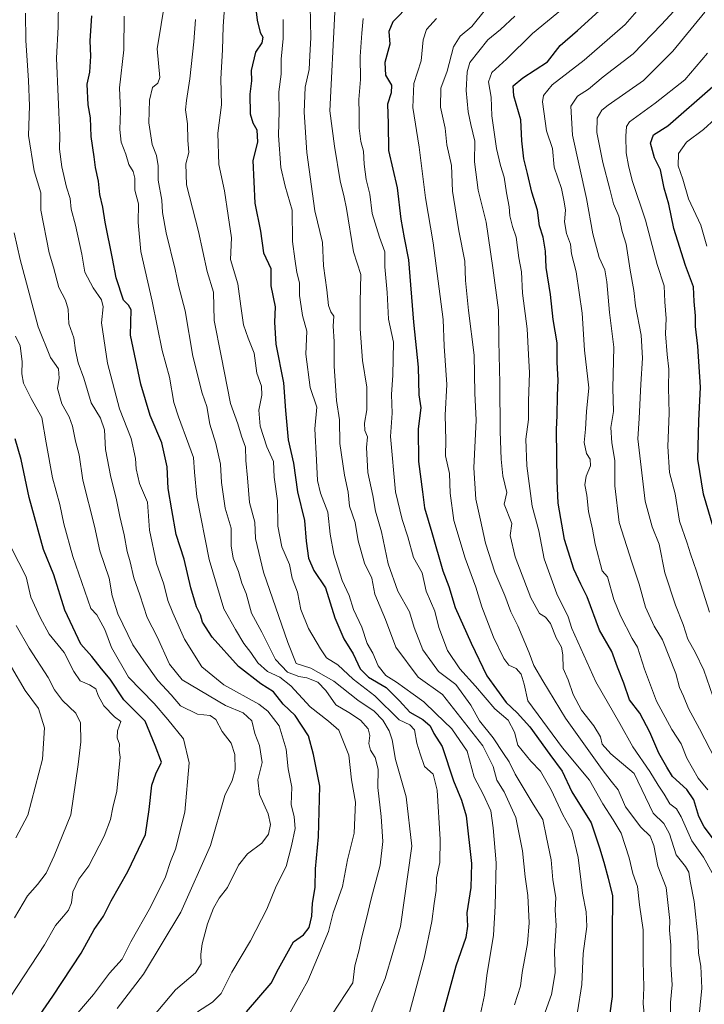
# Model space of a CAD drawing. Units: metres. Extents: x 593710 to 597150, y 4736008 to 4738369.
# Drawn here: x 594206 to 594428, y 4736222 to 4736542 of the extents above; entities that cross this region are included whole.
import ezdxf

# ---------------------------------------------------------------- set-up
doc = ezdxf.new("R2010")
doc.units = ezdxf.units.M
doc.header["$MEASUREMENT"] = 0
doc.layers.add('Curva de nivel maestra', color=36, linetype='Continuous', lineweight=30)
doc.layers.add('Curva de nivel normal', color=36, linetype='Continuous', lineweight=0)

# ---------------------------------------------------------------- blocks, each defined once
blk = doc.blocks.new('*U182')
at = {"layer": 'Curva de nivel normal', "color": 36, "linetype": 'Continuous', "lineweight": 0}
blk.add_polyline3d([(594300.03, 4736546.4, 765), (594300.22, 4736536.07, 765), (594299.85, 4736530.3, 765), (594299.65, 4736525.67, 765), (594298.42, 4736519.97, 765), (594298.11, 4736511.82, 765), (594298.96, 4736498.74, 765), (594301.58, 4736479.72, 765), (594303.99, 4736469.47, 765), (594304.39, 4736461.9, 765), (594305.44, 4736454.1, 765), (594305.97, 4736448.98, 765), (594306.75, 4736446.96, 765), (594307.73, 4736445.48, 765), (594307.49, 4736442.21, 765), (594307.81, 4736437.32, 765), (594307.83, 4736429.29, 765), (594308.59, 4736418.06, 765), (594309.5, 4736411.81, 765), (594309.6, 4736404.08, 765), (594311.12, 4736393.81, 765), (594312.4, 4736388.32, 765), (594312.78, 4736383.78, 765), (594314.6, 4736378.42, 765), (594315.59, 4736372.46, 765), (594317.7, 4736365.15, 765), (594320.08, 4736360.29, 765), (594321, 4736355.08, 765), (594324.45, 4736346.88, 765), (594327.89, 4736337.88, 765), (594335.11, 4736328.08, 765), (594343.07, 4736322.52, 765), (594356.16, 4736305.85, 765), (594359.45, 4736299.05, 765), (594360.71, 4736294.62, 765), (594363.04, 4736290.8, 765), (594366.86, 4736282.53, 765), (594369.06, 4736271.62, 765), (594369.87, 4736263.15, 765), (594370.76, 4736257.16, 765), (594371.24, 4736248.29, 765), (594370.7, 4736241.47, 765), (594368.96, 4736232.11, 765), (594368.37, 4736227.7, 765), (594366.42, 4736221.61, 765)], dxfattribs=at)
blk = doc.blocks.new('*U183')
at = {"layer": 'Curva de nivel normal', "color": 36, "linetype": 'Continuous', "lineweight": 0}
blk.add_polyline3d([(594354.71, 4736215.58, 770), (594356.66, 4736224.72, 770), (594357.42, 4736231.12, 770), (594359.65, 4736244.28, 770), (594360.18, 4736253.65, 770), (594360.48, 4736267.8, 770), (594359.49, 4736279.1, 770), (594358.73, 4736284.71, 770), (594356.21, 4736290.11, 770), (594353.34, 4736295.64, 770), (594351.02, 4736304.02, 770), (594346.08, 4736311.32, 770), (594340.84, 4736316.26, 770), (594336.99, 4736320.08, 770), (594333.48, 4736322.58, 770), (594328.06, 4736326.49, 770), (594324.58, 4736328.67, 770), (594322.07, 4736331.83, 770), (594320.41, 4736335.88, 770), (594318.56, 4736339.04, 770), (594316.81, 4736344.38, 770), (594314.05, 4736350.11, 770), (594312.69, 4736354.63, 770), (594310.45, 4736359.55, 770), (594307.69, 4736368.12, 770), (594306.55, 4736374.65, 770), (594305.77, 4736381.82, 770), (594303.36, 4736387.93, 770), (594302.36, 4736392.12, 770), (594302.04, 4736398.66, 770), (594301.58, 4736408.93, 770), (594302.15, 4736415.93, 770), (594300.03, 4736422.36, 770), (594298.62, 4736433.2, 770), (594298.91, 4736440.62, 770), (594297.5, 4736445.72, 770), (594297.06, 4736448.66, 770), (594296.52, 4736452.19, 770), (594296.55, 4736456.33, 770), (594295.66, 4736459.66, 770), (594295.06, 4736464.2, 770), (594294.23, 4736469.79, 770), (594294.2, 4736479.98, 770), (594291.89, 4736487.79, 770), (594290.45, 4736493.87, 770), (594289.75, 4736504.3, 770), (594289.98, 4736512.21, 770), (594289.83, 4736518.44, 770), (594290.53, 4736524.24, 770), (594290.56, 4736529.11, 770), (594291.26, 4736535.8, 770), (594291.25, 4736541.98, 770)], dxfattribs=at)
blk = doc.blocks.new('*U192')
at = {"layer": 'Curva de nivel normal', "color": 36, "linetype": 'Continuous', "lineweight": 0}
blk.add_polyline3d([(594291.78, 4736215.94, 795), (594295.1, 4736222.03, 795), (594299.26, 4736229.34, 795), (594302.34, 4736236.9, 795), (594305.94, 4736245.39, 795), (594307.49, 4736251.46, 795), (594310.55, 4736260.06, 795), (594312.18, 4736268.7, 795), (594314.26, 4736277.38, 795), (594314.54, 4736282.48, 795), (594314.71, 4736287.53, 795), (594313.44, 4736294.72, 795), (594312.61, 4736302.77, 795), (594309.29, 4736310.86, 795), (594305.92, 4736313.86, 795), (594300, 4736318.52, 795), (594293.76, 4736325.27, 795), (594290.14, 4736328.18, 795), (594286.16, 4736329.94, 795), (594282.96, 4736332.74, 795), (594280.7, 4736336.17, 795), (594278.5, 4736339.08, 795), (594275.72, 4736343.6, 795), (594271.96, 4736350.33, 795), (594267.15, 4736366.34, 795), (594263.2, 4736386.79, 795), (594262.37, 4736394.8, 795), (594262.13, 4736399.55, 795), (594260.61, 4736403.66, 795), (594257.16, 4736412.76, 795), (594255.68, 4736417.45, 795), (594254.3, 4736425.72, 795), (594251.92, 4736434.39, 795), (594248.64, 4736450.34, 795), (594245, 4736466.51, 795), (594244.13, 4736476, 795), (594244.23, 4736482.06, 795), (594243.07, 4736486.48, 795), (594242.98, 4736490.42, 795), (594242.45, 4736492.56, 795), (594241.02, 4736494.8, 795), (594240.08, 4736498.19, 795), (594238.63, 4736502.08, 795), (594238.1, 4736506.2, 795), (594238.38, 4736512.28, 795), (594238.04, 4736519.73, 795), (594239.42, 4736532.07, 795), (594239.56, 4736543.07, 795)], dxfattribs=at)
blk = doc.blocks.new('*U194')
at = {"layer": 'Curva de nivel normal', "color": 36, "linetype": 'Continuous', "lineweight": 0}
blk.add_polyline3d([(594318.98, 4736216.56, 785), (594321.15, 4736222.5, 785), (594324.43, 4736230.18, 785), (594329.34, 4736247, 785), (594333.03, 4736273.22, 785), (594331.19, 4736289.26, 785), (594327.77, 4736301.38, 785), (594326.68, 4736307.71, 785), (594325.73, 4736310.71, 785), (594323.64, 4736314.15, 785), (594320.8, 4736317.06, 785), (594315.54, 4736320.64, 785), (594307.68, 4736326.78, 785), (594300.24, 4736331.01, 785), (594295.44, 4736332.54, 785), (594292.71, 4736339.4, 785), (594284.82, 4736362.26, 785), (594282.19, 4736373.21, 785), (594281.99, 4736378.56, 785), (594280.27, 4736384.9, 785), (594279.65, 4736392.9, 785), (594279.11, 4736398.56, 785), (594278.95, 4736402.91, 785), (594277.72, 4736406.54, 785), (594276.5, 4736410.54, 785), (594274.08, 4736417.09, 785), (594271.1, 4736432.64, 785), (594268.79, 4736444.06, 785), (594268.56, 4736453.31, 785), (594266.51, 4736460.06, 785), (594263.72, 4736473.07, 785), (594259.77, 4736488.27, 785), (594259.59, 4736495.04, 785), (594260.54, 4736498.75, 785), (594260.22, 4736502.74, 785), (594260.14, 4736508.03, 785), (594259.49, 4736512.62, 785), (594259.83, 4736515.69, 785), (594260.86, 4736522.65, 785), (594262.18, 4736534.75, 785), (594262.72, 4736541.93, 785)], dxfattribs=at)
blk = doc.blocks.new('*U195')
at = {"layer": 'Curva de nivel normal', "color": 36, "linetype": 'Continuous', "lineweight": 0}
blk.add_polyline3d([(594246.49, 4736214.88, 810), (594256.2, 4736226.48, 810), (594262.79, 4736232.03, 810), (594264.62, 4736234.9, 810), (594264.44, 4736238.09, 810), (594264.91, 4736241.39, 810), (594266.62, 4736247.88, 810), (594268.56, 4736253.06, 810), (594270.45, 4736256.21, 810), (594273.09, 4736259.7, 810), (594276.68, 4736267.04, 810), (594279.68, 4736270.7, 810), (594284.31, 4736274.15, 810), (594286.46, 4736277.12, 810), (594287.08, 4736280.2, 810), (594286.32, 4736283.66, 810), (594283.52, 4736289.96, 810), (594283.02, 4736294.76, 810), (594284.37, 4736300.38, 810), (594283.51, 4736305.91, 810), (594282.02, 4736309.83, 810), (594281.08, 4736313.95, 810), (594278.24, 4736316.55, 810), (594272.45, 4736318.94, 810), (594258.35, 4736327.24, 810), (594254.32, 4736332.32, 810), (594250.23, 4736341.22, 810), (594247.07, 4736347.48, 810), (594244.64, 4736354.86, 810), (594242.64, 4736360.45, 810), (594241.54, 4736365.66, 810), (594240.55, 4736368.98, 810), (594239.52, 4736374.36, 810), (594238.09, 4736380.38, 810), (594236.97, 4736386.38, 810), (594235.2, 4736393.14, 810), (594233.5, 4736402.17, 810), (594233.16, 4736408.6, 810), (594231.85, 4736412.3, 810), (594228.84, 4736417.31, 810), (594226.47, 4736425.36, 810), (594224.64, 4736430.29, 810), (594223.71, 4736434.36, 810), (594223.19, 4736438.47, 810), (594221.6, 4736443.06, 810), (594221.36, 4736447.84, 810), (594220.48, 4736450.77, 810), (594218.35, 4736454.8, 810), (594216.62, 4736461.4, 810), (594215.22, 4736466.14, 810), (594212.44, 4736479.98, 810), (594212.48, 4736485.62, 810), (594210.32, 4736492.79, 810), (594208.46, 4736504.24, 810), (594208.73, 4736513.87, 810), (594208.49, 4736522.18, 810), (594207.57, 4736535.1, 810), (594207.48, 4736544.06, 810)], dxfattribs=at)
blk = doc.blocks.new('*U196')
at = {"layer": 'Curva de nivel normal', "color": 36, "linetype": 'Continuous', "lineweight": 0}
blk.add_polyline3d([(594202.67, 4736224.39, 830), (594213.65, 4736241.04, 830), (594217.22, 4736247.37, 830), (594219.87, 4736250.37, 830), (594221.46, 4736252.37, 830), (594222.38, 4736254.7, 830), (594222.82, 4736258.37, 830), (594224.85, 4736262.48, 830), (594228.12, 4736266.82, 830), (594233.06, 4736276.38, 830), (594235.09, 4736281.88, 830), (594235.88, 4736285.73, 830), (594237.15, 4736291.08, 830), (594238.22, 4736302.13, 830), (594237.97, 4736304.35, 830), (594238.07, 4736306.38, 830), (594237.3, 4736308.38, 830), (594237.35, 4736310.71, 830), (594238.5, 4736313.74, 830), (594236.4, 4736315.26, 830), (594232.97, 4736318.79, 830), (594231.05, 4736322.14, 830), (594230.3, 4736324.28, 830), (594228.33, 4736325.64, 830), (594225.26, 4736326.92, 830), (594223.16, 4736329.92, 830), (594220.1, 4736336.2, 830), (594215.2, 4736342.11, 830), (594212.23, 4736347.54, 830), (594209.19, 4736354.1, 830), (594207.68, 4736360.74, 830), (594202.94, 4736370.06, 830)], dxfattribs=at)
blk = doc.blocks.new('*U199')
at = {"layer": 'Curva de nivel normal', "color": 36, "linetype": 'Continuous', "lineweight": 0}
blk.add_polyline3d([(594204.35, 4736275.93, 840), (594208.22, 4736283.3, 840), (594212.96, 4736301.42, 840), (594213.7, 4736311.65, 840), (594211.74, 4736317.93, 840), (594207.4, 4736323.84, 840), (594202.91, 4736331.34, 840)], dxfattribs=at)
blk = doc.blocks.new('*U200')
at = {"layer": 'Curva de nivel normal', "color": 36, "linetype": 'Continuous', "lineweight": 0}
blk.add_polyline3d([(594307, 4736218.33, 790), (594313.92, 4736228.7, 790), (594314.52, 4736234.31, 790), (594315.89, 4736239.46, 790), (594316.66, 4736243.31, 790), (594318.34, 4736249.7, 790), (594319.82, 4736256.04, 790), (594322.78, 4736267.04, 790), (594323.58, 4736274.71, 790), (594323.06, 4736282.86, 790), (594321.96, 4736292.29, 790), (594322.11, 4736298.19, 790), (594321.09, 4736302.05, 790), (594319.65, 4736304.38, 790), (594319.06, 4736306.54, 790), (594319.39, 4736309.12, 790), (594318.88, 4736311.3, 790), (594316.33, 4736314.14, 790), (594312.53, 4736316.6, 790), (594308.36, 4736319.1, 790), (594305.06, 4736323.75, 790), (594302.47, 4736326.52, 790), (594298.98, 4736327.96, 790), (594296.28, 4736328.32, 790), (594292.68, 4736329.77, 790), (594288.79, 4736333.83, 790), (594284.35, 4736342.72, 790), (594280.99, 4736348.98, 790), (594279.21, 4736355.38, 790), (594277.82, 4736358.71, 790), (594276.71, 4736362.49, 790), (594274.93, 4736366.82, 790), (594274.38, 4736370.88, 790), (594274.36, 4736376.63, 790), (594272.35, 4736383.11, 790), (594271.18, 4736391.48, 790), (594270.87, 4736397.44, 790), (594269.38, 4736404.15, 790), (594267.45, 4736410.41, 790), (594266.45, 4736416.15, 790), (594264.89, 4736420.43, 790), (594261.88, 4736432.53, 790), (594259.4, 4736447.27, 790), (594257.21, 4736455.53, 790), (594256.12, 4736460.71, 790), (594253.16, 4736472.56, 790), (594252.04, 4736479.23, 790), (594251.78, 4736483.27, 790), (594250.62, 4736489.74, 790), (594250.55, 4736494.4, 790), (594250.01, 4736497.79, 790), (594248.66, 4736501.33, 790), (594247.57, 4736508.4, 790), (594247.75, 4736515.73, 790), (594248.78, 4736519.86, 790), (594250.48, 4736521.24, 790), (594251.19, 4736523.08, 790), (594250.32, 4736532.4, 790), (594252.84, 4736548.24, 790)], dxfattribs=at)
blk = doc.blocks.new('*U201')
at = {"layer": 'Curva de nivel normal', "color": 36, "linetype": 'Continuous', "lineweight": 0}
blk.add_polyline3d([(594376.43, 4736219.17, 760), (594378.46, 4736224.95, 760), (594379.61, 4736232.03, 760), (594379.47, 4736239.04, 760), (594379.94, 4736247.37, 760), (594379.61, 4736252.31, 760), (594379.81, 4736256.45, 760), (594378.86, 4736262.27, 760), (594378.32, 4736268.7, 760), (594376.84, 4736276.04, 760), (594375.6, 4736281.84, 760), (594372.46, 4736286.88, 760), (594366.64, 4736296.56, 760), (594364.68, 4736300.65, 760), (594362.8, 4736303.34, 760), (594359.54, 4736308.41, 760), (594355.08, 4736313.92, 760), (594352.23, 4736319.02, 760), (594347.37, 4736325.7, 760), (594341.73, 4736330.01, 760), (594339.78, 4736332.68, 760), (594336.6, 4736337.06, 760), (594333.82, 4736344.24, 760), (594332.32, 4736349.41, 760), (594328.48, 4736356.14, 760), (594325.39, 4736364.97, 760), (594323.22, 4736375.38, 760), (594321.22, 4736382.08, 760), (594320.4, 4736387.18, 760), (594318.74, 4736394.68, 760), (594318.36, 4736402.78, 760), (594318.63, 4736406.32, 760), (594317.78, 4736408.39, 760), (594317.64, 4736410.72, 760), (594318.46, 4736415.06, 760), (594318.4, 4736422.4, 760), (594316.98, 4736431.06, 760), (594316.29, 4736441.39, 760), (594316.26, 4736450.2, 760), (594316.49, 4736459.09, 760), (594314.11, 4736466.39, 760), (594311.83, 4736480.56, 760), (594311.1, 4736484.26, 760), (594309.8, 4736489.55, 760), (594307.96, 4736500.75, 760), (594306.39, 4736512.26, 760), (594308.06, 4736544.38, 760)], dxfattribs=at)
blk = doc.blocks.new('*U202')
at = {"layer": 'Curva de nivel normal', "color": 36, "linetype": 'Continuous', "lineweight": 0}
blk.add_polyline3d([(594272.13, 4736545.91, 780), (594271.73, 4736539.73, 780), (594271.53, 4736532.07, 780), (594271, 4736522.73, 780), (594271.24, 4736514.22, 780), (594269.99, 4736505, 780), (594270.31, 4736494.85, 780), (594272.11, 4736486.27, 780), (594273.38, 4736478.29, 780), (594274.45, 4736470.97, 780), (594274.13, 4736463.91, 780), (594276.52, 4736456.08, 780), (594277.42, 4736448.72, 780), (594278.34, 4736442.72, 780), (594279.81, 4736438.33, 780), (594281.8, 4736433.47, 780), (594282.65, 4736426.99, 780), (594284.2, 4736422.7, 780), (594284.34, 4736419.78, 780), (594283.35, 4736414.98, 780), (594283.81, 4736409.79, 780), (594285.95, 4736403.06, 780), (594288.07, 4736398.28, 780), (594288.36, 4736393.13, 780), (594289.34, 4736385.44, 780), (594289.46, 4736377.26, 780), (594290.77, 4736370.47, 780), (594293.24, 4736364.71, 780), (594294.14, 4736360.32, 780), (594295.86, 4736355.73, 780), (594296.94, 4736350.08, 780), (594299.47, 4736343.99, 780), (594303.39, 4736337.37, 780), (594305.28, 4736334.39, 780), (594309.01, 4736332.09, 780), (594313.94, 4736327.51, 780), (594321, 4736322.11, 780), (594328.89, 4736314.28, 780), (594332.42, 4736312.61, 780), (594333.89, 4736311.03, 780), (594334.72, 4736306.68, 780), (594335.77, 4736303.19, 780), (594337.16, 4736299.04, 780), (594340.03, 4736296.62, 780), (594341.26, 4736291.38, 780), (594342.3, 4736275.39, 780), (594342.11, 4736267.86, 780), (594341.1, 4736262.85, 780), (594340.98, 4736258.81, 780), (594340.3, 4736254.48, 780), (594339.6, 4736248.7, 780), (594337.05, 4736236.7, 780), (594332.22, 4736218.7, 780)], dxfattribs=at)
blk = doc.blocks.new('*U203')
at = {"layer": 'Curva de nivel normal', "color": 36, "linetype": 'Continuous', "lineweight": 0}
blk.add_polyline3d([(594203.86, 4736249.89, 835), (594208.11, 4736257.01, 835), (594211.36, 4736260.68, 835), (594214.16, 4736264.37, 835), (594216.77, 4736270.04, 835), (594222.17, 4736283.39, 835), (594224.58, 4736299.75, 835), (594225.46, 4736307.06, 835), (594225.39, 4736313.3, 835), (594223.82, 4736316.46, 835), (594219.52, 4736320.51, 835), (594216.91, 4736323.96, 835), (594214.8, 4736328.01, 835), (594208.68, 4736337.6, 835), (594204.49, 4736344.93, 835)], dxfattribs=at)
blk = doc.blocks.new('*U204')
at = {"layer": 'Curva de nivel normal', "color": 36, "linetype": 'Continuous', "lineweight": 0}
blk.add_polyline3d([(594221.94, 4736215.93, 820), (594229.62, 4736224.97, 820), (594234.82, 4736231.91, 820), (594238.91, 4736236.4, 820), (594241.76, 4736242.08, 820), (594248.14, 4736253.36, 820), (594253.02, 4736263.24, 820), (594254.63, 4736268.19, 820), (594256.21, 4736272.24, 820), (594259.3, 4736284.24, 820), (594260.71, 4736300.24, 820), (594258.88, 4736308.12, 820), (594253.75, 4736314.38, 820), (594249.27, 4736319.57, 820), (594241, 4736328.15, 820), (594235.43, 4736337.76, 820), (594233.3, 4736343.64, 820), (594230.62, 4736348.43, 820), (594228.77, 4736350.42, 820), (594222.82, 4736367.32, 820), (594219.9, 4736378, 820), (594218.64, 4736384.23, 820), (594216.31, 4736392.99, 820), (594214.22, 4736404.33, 820), (594212.81, 4736412.59, 820), (594209.34, 4736418.79, 820), (594206.87, 4736423.74, 820), (594206.24, 4736426.71, 820), (594206.41, 4736430.72, 820), (594205.76, 4736435.84, 820), (594204.28, 4736438.97, 820)], dxfattribs=at)
blk = doc.blocks.new('*U207')
at = {"layer": 'Curva de nivel normal', "color": 36, "linetype": 'Continuous', "lineweight": 0}
blk.add_polyline3d([(594237.32, 4736220.36, 815), (594245.79, 4736231.53, 815), (594257.94, 4736251.74, 815), (594267.6, 4736273.43, 815), (594272.27, 4736289.62, 815), (594274.66, 4736294.57, 815), (594275.63, 4736298.02, 815), (594275.53, 4736302.96, 815), (594274.3, 4736306.65, 815), (594271.38, 4736310.5, 815), (594269.31, 4736314.33, 815), (594267.52, 4736315.63, 815), (594263.36, 4736316.13, 815), (594257.81, 4736318.78, 815), (594254.83, 4736322.43, 815), (594250.47, 4736327.05, 815), (594245.93, 4736333.45, 815), (594242.36, 4736338.65, 815), (594237.47, 4736348.77, 815), (594235.66, 4736354.53, 815), (594234.72, 4736360.31, 815), (594231.63, 4736369.25, 815), (594229.96, 4736377.26, 815), (594226.16, 4736392.2, 815), (594224.88, 4736400.4, 815), (594223.68, 4736404.83, 815), (594222.75, 4736409.79, 815), (594221.7, 4736412.82, 815), (594219.31, 4736417.05, 815), (594217.88, 4736421.96, 815), (594218.43, 4736425.36, 815), (594218.19, 4736428.38, 815), (594215.59, 4736432.02, 815), (594211.63, 4736442.07, 815), (594205.76, 4736463.96, 815), (594203.85, 4736472.65, 815)], dxfattribs=at)
blk = doc.blocks.new('*U210')
at = {"layer": 'Curva de nivel maestra', "color": 36, "linetype": 'Continuous', "lineweight": 30}
blk.add_polyline3d([(594279.28, 4736219.32, 800), (594287.37, 4736228.58, 800), (594289.68, 4736233.28, 800), (594294.6, 4736242.04, 800), (594297.82, 4736244.37, 800), (594299.7, 4736246.7, 800), (594300.55, 4736250.37, 800), (594300.74, 4736254.59, 800), (594301.6, 4736259.72, 800), (594301.75, 4736265.82, 800), (594302.72, 4736276.18, 800), (594303.11, 4736292.63, 800), (594301.1, 4736303.03, 800), (594299.46, 4736309, 800), (594295.14, 4736315.62, 800), (594291.23, 4736319.33, 800), (594288.08, 4736323.33, 800), (594283.98, 4736325.92, 800), (594276.71, 4736331.55, 800), (594268.12, 4736341.11, 800), (594264.99, 4736346.06, 800), (594264.36, 4736348.38, 800), (594263.01, 4736351.05, 800), (594261.18, 4736357.15, 800), (594259.04, 4736366.46, 800), (594256.48, 4736374.57, 800), (594255.04, 4736382.55, 800), (594253.9, 4736389.47, 800), (594253.58, 4736396.5, 800), (594251.78, 4736404.34, 800), (594248.04, 4736413.16, 800), (594244.92, 4736423.36, 800), (594241.66, 4736439.39, 800), (594241.79, 4736447.57, 800), (594240.96, 4736449.07, 800), (594239.31, 4736450.75, 800), (594236.92, 4736458.03, 800), (594235.8, 4736464.22, 800), (594233.39, 4736476.05, 800), (594232.57, 4736480.99, 800), (594231.63, 4736485.08, 800), (594231.23, 4736489.45, 800), (594230.24, 4736493.87, 800), (594229.8, 4736497.37, 800), (594228.81, 4736503.97, 800), (594228.6, 4736510.04, 800), (594227.84, 4736514.27, 800), (594227.5, 4736520.96, 800), (594228.4, 4736524.82, 800), (594228.76, 4736530.07, 800), (594228.45, 4736535.07, 800), (594229, 4736543.12, 800)], dxfattribs=at)
blk = doc.blocks.new('*U213')
at = {"layer": 'Curva de nivel maestra', "color": 36, "linetype": 'Continuous', "lineweight": 30}
blk.add_polyline3d([(594281.76, 4736550, 775), (594282.74, 4736541.73, 775), (594283.74, 4736537.8, 775), (594284.6, 4736536.25, 775), (594284.29, 4736534.4, 775), (594282.24, 4736531.4, 775), (594280.86, 4736525.4, 775), (594280.89, 4736522.07, 775), (594280.37, 4736517.72, 775), (594280.56, 4736511.33, 775), (594281.34, 4736508.38, 775), (594282.69, 4736506.06, 775), (594282.92, 4736502.07, 775), (594281.35, 4736496.09, 775), (594282, 4736482.25, 775), (594283.86, 4736473.1, 775), (594284.82, 4736466.13, 775), (594287.26, 4736461.04, 775), (594287.26, 4736455.37, 775), (594288.67, 4736448.59, 775), (594288.46, 4736443.58, 775), (594288.82, 4736436.38, 775), (594291.3, 4736423.84, 775), (594291.95, 4736414.84, 775), (594292.91, 4736405.33, 775), (594294.56, 4736397.74, 775), (594295.9, 4736388.4, 775), (594298.15, 4736379.12, 775), (594298.72, 4736372.4, 775), (594299.48, 4736366.82, 775), (594301.2, 4736362.82, 775), (594304.99, 4736357.16, 775), (594308.01, 4736347.38, 775), (594310.96, 4736340.64, 775), (594313.99, 4736335.7, 775), (594316.29, 4736330.81, 775), (594318.95, 4736328.09, 775), (594324.66, 4736324.72, 775), (594329.1, 4736320.46, 775), (594332.39, 4736316.71, 775), (594336.58, 4736314.38, 775), (594339.02, 4736312.26, 775), (594340.26, 4736309.8, 775), (594342.88, 4736305.54, 775), (594346.59, 4736294.46, 775), (594349.19, 4736288.16, 775), (594350.76, 4736283, 775), (594352.47, 4736267.49, 775), (594352.23, 4736259.73, 775), (594350.9, 4736251.48, 775), (594351.11, 4736247.16, 775), (594350.56, 4736243.48, 775), (594347.4, 4736234.17, 775), (594342.46, 4736216.32, 775)], dxfattribs=at)
blk = doc.blocks.new('*U214')
at = {"layer": 'Curva de nivel maestra', "color": 36, "linetype": 'Continuous', "lineweight": 30}
blk.add_polyline3d([(594211.1, 4736216.7, 825), (594216.4, 4736224.37, 825), (594225.61, 4736238.37, 825), (594229.82, 4736246.04, 825), (594232.88, 4736250.37, 825), (594235.32, 4736255.35, 825), (594240.78, 4736264.94, 825), (594246.51, 4736277.02, 825), (594247.65, 4736285.05, 825), (594248.53, 4736293.05, 825), (594249.86, 4736296.71, 825), (594251.64, 4736300.52, 825), (594249.68, 4736305.93, 825), (594246.42, 4736313.85, 825), (594239.48, 4736320.74, 825), (594235, 4736327.5, 825), (594232.15, 4736330.85, 825), (594229.02, 4736334.86, 825), (594225.47, 4736338.91, 825), (594220.24, 4736349.88, 825), (594216.67, 4736361.38, 825), (594213.36, 4736369.66, 825), (594208.71, 4736386.57, 825), (594206.06, 4736398.86, 825), (594204.08, 4736405.62, 825)], dxfattribs=at)

msp = doc.modelspace()

# ---------------------------------------------------------------- linework, layer by layer
at = {"layer": 'Curva de nivel maestra', "color": 36, "linetype": 'Continuous', "lineweight": 30}
for points in [[(594332.48, 4736546.98, 750), (594326.86, 4736541.22, 750), (594325.62, 4736538.07, 750), (594325.9, 4736533.92, 750), (594324.25, 4736528.04, 750), (594324.47, 4736523.86, 750), (594326.4, 4736520.64, 750), (594326.37, 4736518.16, 750), (594325.16, 4736514.46, 750), (594325.38, 4736508.15, 750), (594325.47, 4736499.38, 750), (594328.24, 4736487.22, 750), (594329.45, 4736477.1, 750), (594330.57, 4736470.95, 750), (594332, 4736463.78, 750), (594333.62, 4736443.59, 750), (594335.06, 4736428.94, 750), (594335.3, 4736419.94, 750), (594335.98, 4736415.7, 750), (594335.11, 4736408.87, 750), (594335.23, 4736398.26, 750), (594336.54, 4736388.38, 750), (594337.14, 4736383.23, 750), (594339.52, 4736375.21, 750), (594343.16, 4736362.71, 750), (594345.1, 4736357.64, 750), (594347.14, 4736350.8, 750), (594352.37, 4736339.13, 750), (594357.44, 4736328.54, 750), (594363.77, 4736319.86, 750), (594367.31, 4736316.58, 750), (594371.37, 4736312.03, 750), (594377.9, 4736302.97, 750), (594381.95, 4736297.58, 750), (594385.05, 4736290.81, 750), (594391.35, 4736280.77, 750), (594394.05, 4736272.65, 750), (594395.49, 4736267.96, 750), (594396.87, 4736262.78, 750), (594398.28, 4736257.06, 750), (594398.19, 4736244.37, 750), (594398.16, 4736224.32, 750), (594396.36, 4736211.15, 750)], [(594430.75, 4736275.9, 725), (594428.04, 4736279.43, 725), (594426.33, 4736282.86, 725), (594424.7, 4736288.25, 725), (594422.4, 4736291.59, 725), (594417.73, 4736295.82, 725), (594415.9, 4736298.82, 725), (594413.31, 4736303.44, 725), (594410.43, 4736310.19, 725), (594407.12, 4736316.42, 725), (594403.84, 4736320.81, 725), (594401.95, 4736326.22, 725), (594399.92, 4736331.43, 725), (594398.08, 4736336.51, 725), (594394.1, 4736343.38, 725), (594390.06, 4736354.2, 725), (594387.97, 4736358.36, 725), (594385.72, 4736363.28, 725), (594382.73, 4736372.94, 725), (594380.59, 4736384.69, 725), (594380.31, 4736391.97, 725), (594380.16, 4736399.93, 725), (594380.07, 4736408.71, 725), (594380.28, 4736413.24, 725), (594380.37, 4736419.72, 725), (594380.64, 4736424.72, 725), (594380.26, 4736430.41, 725), (594380.28, 4736436.82, 725), (594379.01, 4736444.45, 725), (594378.12, 4736452.6, 725), (594376.76, 4736461.36, 725), (594376.47, 4736466.61, 725), (594375.76, 4736471.24, 725), (594374.59, 4736474.88, 725), (594373.88, 4736480.03, 725), (594372.1, 4736485.84, 725), (594370.7, 4736491.94, 725), (594369.43, 4736496.72, 725), (594368.8, 4736502.48, 725), (594368.45, 4736509.4, 725), (594366.22, 4736517.15, 725), (594365.95, 4736520.4, 725), (594369.13, 4736523.06, 725), (594377.12, 4736528.24, 725), (594381.29, 4736533.48, 725), (594386.95, 4736538.45, 725), (594393.95, 4736544.83, 725)], [(594435.06, 4736363.48, 700), (594427.82, 4736387.63, 700), (594426.04, 4736399.06, 700), (594426.31, 4736411.5, 700), (594426.89, 4736422.39, 700), (594426.06, 4736435.76, 700), (594425.26, 4736442.11, 700), (594425.31, 4736445.67, 700), (594424.87, 4736450.29, 700), (594424.56, 4736455.03, 700), (594422.02, 4736461.95, 700), (594418.19, 4736473.98, 700), (594416.55, 4736481.9, 700), (594415.04, 4736487.12, 700), (594413.89, 4736493.15, 700), (594411.9, 4736496.99, 700), (594410.66, 4736501.72, 700), (594411.57, 4736504.5, 700), (594416.28, 4736507.4, 700), (594430.93, 4736520.23, 700)]]:
    msp.add_polyline3d(points, dxfattribs=at)
at = {"layer": 'Curva de nivel normal', "color": 36, "linetype": 'Continuous', "lineweight": 0}
for points in [[(594263.41, 4736219.28, 805), (594268.23, 4736222.41, 805), (594271.03, 4736225.26, 805), (594274.54, 4736232.23, 805), (594280.58, 4736242.42, 805), (594285.96, 4736252.72, 805), (594288.95, 4736260.21, 805), (594292.24, 4736266.57, 805), (594293.92, 4736273.33, 805), (594295.11, 4736278.88, 805), (594294.76, 4736282.75, 805), (594293.8, 4736286.77, 805), (594294.03, 4736292.37, 805), (594292.87, 4736298.33, 805), (594292.2, 4736304.71, 805), (594289.96, 4736312.26, 805), (594286.21, 4736317.1, 805), (594283.28, 4736319.39, 805), (594272, 4736325.68, 805), (594264.84, 4736331.54, 805), (594259.14, 4736340.52, 805), (594255.39, 4736349.07, 805), (594253.75, 4736353.08, 805), (594252.48, 4736358.4, 805), (594250.04, 4736365.04, 805), (594247.75, 4736375.96, 805), (594247.1, 4736385.05, 805), (594244.55, 4736391.06, 805), (594243.49, 4736395.86, 805), (594243.25, 4736399.26, 805), (594241.87, 4736405.76, 805), (594238.08, 4736415.4, 805), (594234.16, 4736430.2, 805), (594232.14, 4736443.38, 805), (594232.77, 4736448.55, 805), (594232.22, 4736450.87, 805), (594229.44, 4736454.69, 805), (594226.8, 4736459.86, 805), (594225.75, 4736465.68, 805), (594223.76, 4736475.06, 805), (594222.34, 4736480.32, 805), (594221.96, 4736483.83, 805), (594220.8, 4736487.5, 805), (594219.25, 4736494.05, 805), (594218.52, 4736499.84, 805), (594218.67, 4736504.29, 805), (594217.61, 4736529.4, 805), (594218.09, 4736539.59, 805), (594218.26, 4736548.76, 805)], [(594386.87, 4736549.59, 730), (594372.29, 4736537.45, 730), (594363.84, 4736529.07, 730), (594359.1, 4736524.73, 730), (594358.01, 4736521.73, 730), (594358.82, 4736516.72, 730), (594359.05, 4736510.69, 730), (594360.63, 4736500.05, 730), (594361.84, 4736494.5, 730), (594363.1, 4736490.69, 730), (594363.82, 4736485.59, 730), (594364.71, 4736481.12, 730), (594364.96, 4736478.11, 730), (594365.78, 4736474.72, 730), (594366.95, 4736471.25, 730), (594367.84, 4736464.5, 730), (594368.66, 4736459.91, 730), (594369.03, 4736453.02, 730), (594370.58, 4736441.38, 730), (594370.93, 4736433.06, 730), (594371.3, 4736427.09, 730), (594371.02, 4736417.86, 730), (594370.96, 4736411.96, 730), (594370.16, 4736405.56, 730), (594370.48, 4736396.85, 730), (594372.22, 4736383.71, 730), (594374.32, 4736375.74, 730), (594376.09, 4736366.57, 730), (594380.22, 4736355.27, 730), (594383.9, 4736347.76, 730), (594385.1, 4736343.96, 730), (594392.85, 4736326.61, 730), (594400.68, 4736313.05, 730), (594404.84, 4736305.48, 730), (594410.41, 4736297.46, 730), (594413.14, 4736293.02, 730), (594415.05, 4736290.13, 730), (594416.88, 4736286.89, 730), (594419.1, 4736285.3, 730), (594420.61, 4736282.75, 730), (594424.02, 4736274.86, 730), (594427.86, 4736269.6, 730), (594430.7, 4736264.48, 730)], [(594433.46, 4736297.87, 715), (594426.61, 4736311.28, 715), (594422.94, 4736317.89, 715), (594421.36, 4736321.96, 715), (594420.1, 4736324.81, 715), (594418.82, 4736329.35, 715), (594414.5, 4736340.29, 715), (594411.8, 4736344.75, 715), (594409.04, 4736350.94, 715), (594406.91, 4736358.34, 715), (594404.54, 4736365.47, 715), (594400.5, 4736378.38, 715), (594399.03, 4736390.35, 715), (594398.99, 4736398.58, 715), (594398.02, 4736404.33, 715), (594397.79, 4736409.3, 715), (594398.6, 4736414.53, 715), (594398.44, 4736422.06, 715), (594398.76, 4736435.39, 715), (594397.33, 4736446.72, 715), (594396.48, 4736456.72, 715), (594395.79, 4736460.61, 715), (594393.92, 4736464.59, 715), (594391.92, 4736472.3, 715), (594389.82, 4736483.75, 715), (594385.25, 4736504.39, 715), (594384.72, 4736513.76, 715), (594386.92, 4736517.01, 715), (594390.46, 4736519.33, 715), (594395.3, 4736523.37, 715), (594405.04, 4736530.79, 715), (594414.25, 4736540.4, 715), (594423.74, 4736550.73, 715)], [(594417.18, 4736217.56, 740), (594417.11, 4736222.38, 740), (594417.65, 4736228.03, 740), (594417.29, 4736234.71, 740), (594417.26, 4736241.02, 740), (594416.83, 4736245.91, 740), (594416.89, 4736248.98, 740), (594416.49, 4736252.91, 740), (594415.69, 4736259.77, 740), (594413.06, 4736266.63, 740), (594411.72, 4736273.37, 740), (594410.54, 4736276.38, 740), (594407.52, 4736279.38, 740), (594402.55, 4736286, 740), (594400.1, 4736291.51, 740), (594397.88, 4736294.33, 740), (594394.92, 4736298.05, 740), (594383.04, 4736314.8, 740), (594375.65, 4736326.91, 740), (594372.76, 4736331.96, 740), (594371.24, 4736336.01, 740), (594367.5, 4736344.8, 740), (594365.2, 4736349.39, 740), (594363.31, 4736354.68, 740), (594359.99, 4736362.24, 740), (594356.95, 4736371.71, 740), (594355.42, 4736379.18, 740), (594353.91, 4736385.98, 740), (594353.2, 4736396.22, 740), (594353.97, 4736411.72, 740), (594353.56, 4736420.45, 740), (594353.32, 4736432.83, 740), (594351.44, 4736447.32, 740), (594350.45, 4736457.13, 740), (594350.23, 4736463.38, 740), (594348.3, 4736473.27, 740), (594346.32, 4736486.17, 740), (594345.94, 4736494.48, 740), (594344.46, 4736501.25, 740), (594343.88, 4736506.66, 740), (594342.35, 4736513.46, 740), (594342.51, 4736519.6, 740), (594344.54, 4736525.22, 740), (594346.58, 4736533.06, 740), (594348.77, 4736536.52, 740), (594352.58, 4736539.68, 740), (594356.98, 4736545.19, 740)], [(594408.48, 4736547.33, 720), (594402.42, 4736540.4, 720), (594389.08, 4736528.74, 720), (594378.69, 4736520.77, 720), (594375.8, 4736517.29, 720), (594375.57, 4736515.2, 720), (594376.83, 4736505.82, 720), (594378.73, 4736500.05, 720), (594379.3, 4736494, 720), (594381.74, 4736487.04, 720), (594382.57, 4736482.72, 720), (594383, 4736480.01, 720), (594382.64, 4736476.2, 720), (594383.36, 4736472.4, 720), (594384.61, 4736468.94, 720), (594384.98, 4736465.75, 720), (594386.45, 4736459.89, 720), (594388.47, 4736446.54, 720), (594389.18, 4736434.5, 720), (594390.56, 4736422.16, 720), (594389.79, 4736414.5, 720), (594389.53, 4736408.72, 720), (594389.06, 4736404.39, 720), (594389.86, 4736400.83, 720), (594391.07, 4736398.98, 720), (594391.11, 4736396.88, 720), (594389.67, 4736393.44, 720), (594389.26, 4736390.7, 720), (594389.89, 4736387.32, 720), (594390.53, 4736381.96, 720), (594391.81, 4736376.24, 720), (594392.6, 4736371.36, 720), (594394.93, 4736362.7, 720), (594396.64, 4736360.72, 720), (594398.7, 4736353.37, 720), (594400.88, 4736348.12, 720), (594404.62, 4736340.72, 720), (594406.46, 4736337.9, 720), (594408.63, 4736330.71, 720), (594412.57, 4736320.29, 720), (594417.57, 4736311.06, 720), (594420.59, 4736306.49, 720), (594422.44, 4736301.74, 720), (594426.08, 4736295.27, 720), (594429.22, 4736291.48, 720)], [(594386.86, 4736219.31, 755), (594388.27, 4736228.14, 755), (594388.71, 4736238.26, 755), (594389.92, 4736247.06, 755), (594389.73, 4736251.84, 755), (594388.53, 4736257.92, 755), (594387.12, 4736269.47, 755), (594385.07, 4736278.11, 755), (594382.09, 4736283.41, 755), (594378.31, 4736291.44, 755), (594374.9, 4736297.6, 755), (594371.76, 4736300.84, 755), (594367.55, 4736305.97, 755), (594366.45, 4736310.21, 755), (594364.41, 4736314.17, 755), (594360.04, 4736317.8, 755), (594353.71, 4736325.21, 755), (594348.64, 4736330.85, 755), (594344.7, 4736336.79, 755), (594341.8, 4736344.23, 755), (594340.52, 4736349.55, 755), (594337.7, 4736356.14, 755), (594336.37, 4736362.05, 755), (594333.65, 4736367.05, 755), (594331.79, 4736373.71, 755), (594329.93, 4736379.38, 755), (594327.78, 4736388.38, 755), (594326.15, 4736406.39, 755), (594326.62, 4736413.97, 755), (594326.42, 4736420.05, 755), (594326.88, 4736426.3, 755), (594327.08, 4736437.06, 755), (594325.48, 4736444.51, 755), (594325.03, 4736453.19, 755), (594324.3, 4736461.51, 755), (594324.28, 4736466.39, 755), (594322.52, 4736471.24, 755), (594320.19, 4736478.95, 755), (594319.44, 4736485.21, 755), (594318.24, 4736490, 755), (594317.55, 4736494.99, 755), (594317.36, 4736499.13, 755), (594316.45, 4736502.36, 755), (594315.95, 4736506.6, 755), (594315.98, 4736511.56, 755), (594315.86, 4736515.97, 755), (594316.4, 4736522.51, 755), (594316.25, 4736529.95, 755), (594316.79, 4736537.58, 755), (594317.23, 4736542.29, 755)], [(594341.1, 4736542.3, 745), (594337.86, 4736538.69, 745), (594336.76, 4736535.39, 745), (594336.08, 4736528.5, 745), (594333.72, 4736521.13, 745), (594333.37, 4736513.33, 745), (594335.43, 4736500.5, 745), (594337.45, 4736483.96, 745), (594340.03, 4736469.4, 745), (594343.24, 4736444.39, 745), (594343.52, 4736435.73, 745), (594344.46, 4736423.29, 745), (594343.91, 4736413.31, 745), (594344.12, 4736405.2, 745), (594344.03, 4736400.06, 745), (594345.33, 4736394.39, 745), (594345.52, 4736387.98, 745), (594346.74, 4736379.06, 745), (594350.34, 4736366.8, 745), (594353.89, 4736357.34, 745), (594355.85, 4736351.05, 745), (594359.61, 4736341.17, 745), (594362.91, 4736334.15, 745), (594364.6, 4736332.03, 745), (594367.02, 4736330.94, 745), (594368.58, 4736329.14, 745), (594369.6, 4736325.8, 745), (594370.78, 4736320.42, 745), (594382.03, 4736305.14, 745), (594390.85, 4736294.61, 745), (594395.11, 4736286.91, 745), (594398.45, 4736281.69, 745), (594401.07, 4736277.35, 745), (594403.71, 4736269.39, 745), (594404.91, 4736264.27, 745), (594406.41, 4736260.11, 745), (594407.06, 4736254.06, 745), (594408.26, 4736245.92, 745), (594408.21, 4736235.94, 745), (594408.51, 4736227.26, 745), (594408.28, 4736222.03, 745), (594408.6, 4736218.7, 745)], [(594366.5, 4736543.05, 735), (594361.85, 4736538.73, 735), (594357.79, 4736535.4, 735), (594351.92, 4736528.05, 735), (594351, 4736524.97, 735), (594350.75, 4736518.87, 735), (594351.39, 4736511.96, 735), (594352.18, 4736507.87, 735), (594353.56, 4736502.39, 735), (594353.46, 4736495.72, 735), (594354.64, 4736486.53, 735), (594357.23, 4736476.04, 735), (594359.33, 4736461.24, 735), (594361.24, 4736447.48, 735), (594361.36, 4736437.39, 735), (594361.71, 4736423.72, 735), (594361.77, 4736408.06, 735), (594362.13, 4736399.06, 735), (594362.61, 4736393.63, 735), (594363.93, 4736388.22, 735), (594363.11, 4736384.38, 735), (594365.56, 4736378.08, 735), (594364.98, 4736374.18, 735), (594366.6, 4736367.24, 735), (594371.77, 4736353.97, 735), (594374.55, 4736348.8, 735), (594376.5, 4736347.63, 735), (594378.11, 4736345.61, 735), (594379.96, 4736340.94, 735), (594381.69, 4736337.9, 735), (594382.17, 4736335.42, 735), (594382.2, 4736330.9, 735), (594383.84, 4736327.3, 735), (594385.52, 4736322.47, 735), (594388.19, 4736317.43, 735), (594392.17, 4736312.34, 735), (594394.37, 4736308.74, 735), (594394.92, 4736306.35, 735), (594397.79, 4736303.21, 735), (594405.28, 4736296.8, 735), (594411.54, 4736283.93, 735), (594414.94, 4736280.52, 735), (594416.76, 4736277.22, 735), (594418.94, 4736270.33, 735), (594421.98, 4736266.55, 735), (594423.1, 4736264.74, 735), (594423.49, 4736261.84, 735), (594424.82, 4736255.13, 735), (594426.02, 4736243.88, 735), (594426.21, 4736238.4, 735), (594427, 4736234.18, 735), (594427.31, 4736227.05, 735), (594425.59, 4736209.33, 735)], [(594431.82, 4736319.1, 710), (594427.95, 4736330.38, 710), (594425.24, 4736336.05, 710), (594422.82, 4736340.52, 710), (594421.22, 4736345.27, 710), (594418.72, 4736351.52, 710), (594415.31, 4736362.05, 710), (594413.44, 4736371.38, 710), (594411.14, 4736377, 710), (594408.85, 4736385.32, 710), (594406.51, 4736405.61, 710), (594406.94, 4736412.25, 710), (594407.48, 4736423.4, 710), (594408.08, 4736431.82, 710), (594407.65, 4736439.33, 710), (594405.8, 4736448.88, 710), (594405.25, 4736453.91, 710), (594404.06, 4736460.49, 710), (594402.68, 4736468.96, 710), (594401.43, 4736473.06, 710), (594400.37, 4736478.03, 710), (594398.61, 4736482.05, 710), (594397.42, 4736486.84, 710), (594395.12, 4736495.51, 710), (594393.24, 4736505.27, 710), (594393.34, 4736509.91, 710), (594394.78, 4736512.47, 710), (594396.86, 4736514.16, 710), (594408.34, 4736522.17, 710), (594417.91, 4736531.73, 710), (594428.28, 4736544.4, 710)], [(594429.17, 4736530.99, 705), (594421.82, 4736522.4, 705), (594412.17, 4736514.73, 705), (594403.83, 4736508.73, 705), (594402.8, 4736507.15, 705), (594402.59, 4736504.02, 705), (594402.68, 4736498.58, 705), (594403.46, 4736494.55, 705), (594404.69, 4736489.62, 705), (594409.05, 4736476.76, 705), (594412.8, 4736462.35, 705), (594415.06, 4736455.37, 705), (594415.27, 4736450.22, 705), (594415.69, 4736444.72, 705), (594415.55, 4736439.72, 705), (594416.02, 4736433.1, 705), (594416.62, 4736428.24, 705), (594416.44, 4736422.16, 705), (594416.68, 4736413.94, 705), (594416.29, 4736403.11, 705), (594416.82, 4736394.72, 705), (594418.66, 4736387.72, 705), (594420.04, 4736378.8, 705), (594422.58, 4736371.71, 705), (594423.63, 4736368.2, 705), (594425.62, 4736362.57, 705), (594429.81, 4736349.23, 705)], [(594428.98, 4736468.23, 695), (594426.96, 4736475.06, 695), (594422.95, 4736483.72, 695), (594421.17, 4736490.06, 695), (594419.67, 4736494.39, 695), (594419.76, 4736498.39, 695), (594422.36, 4736502.06, 695), (594427.87, 4736506.17, 695), (594439.21, 4736516.63, 695)]]:
    msp.add_polyline3d(points, dxfattribs=at)

# ---------------------------------------------------------------- block references
at = {"layer": 'Curva de nivel maestra', "color": 36, "linetype": 'Continuous', "lineweight": 30}
for name in ['*U213', '*U210', '*U214']:
    msp.add_blockref(name, (0, 0), dxfattribs=at)
at = {"layer": 'Curva de nivel normal', "color": 36, "linetype": 'Continuous', "lineweight": 0}
for name in ['*U201', '*U182', '*U183', '*U202', '*U194', '*U200', '*U192', '*U195', '*U207', '*U204', '*U196', '*U203', '*U199']:
    msp.add_blockref(name, (0, 0), dxfattribs=at)

doc.saveas('drawing.dxf')
